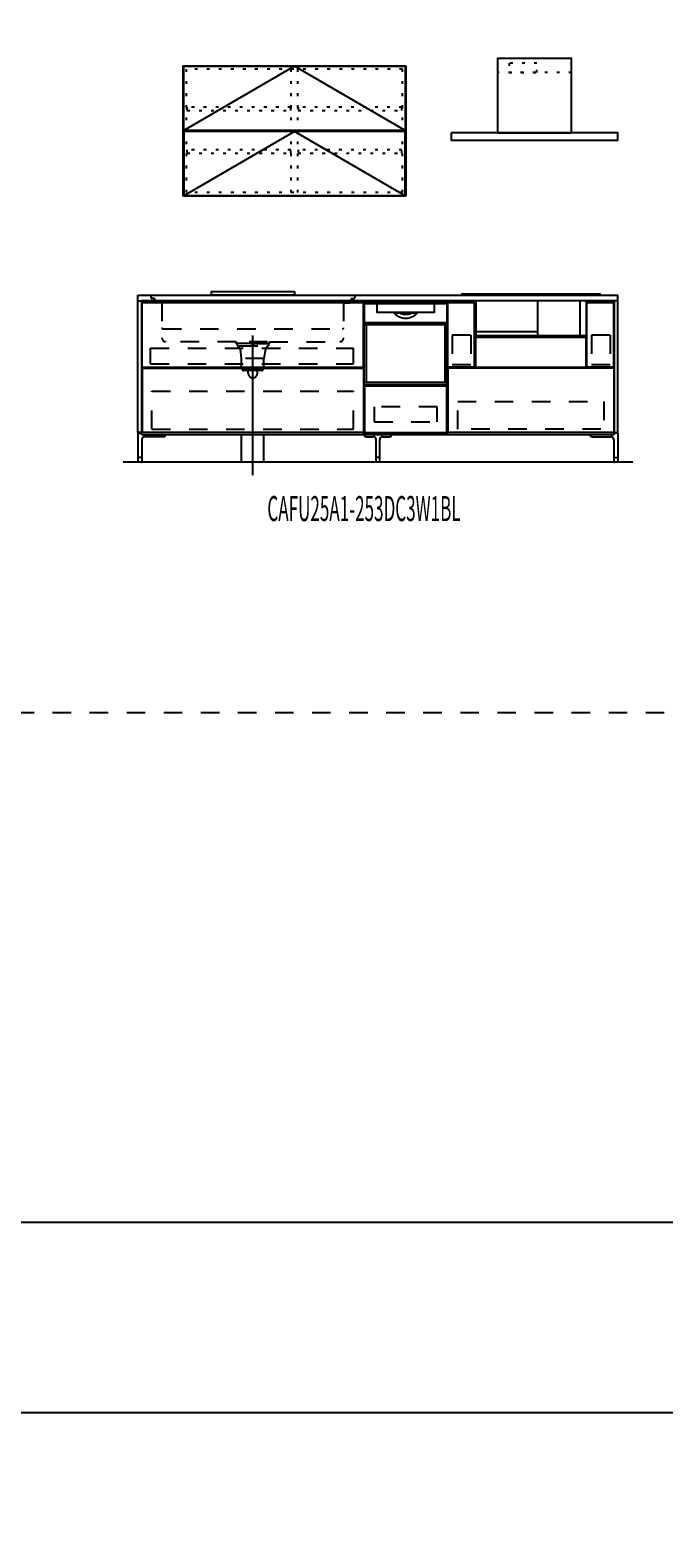
# Model space of a CAD drawing. Extents: x 0 to 28725, y 0 to 20400.
# Drawn here: x 6479 to 9898, y 0 to 8130 of the extents above; entities that cross this region are included whole.
import ezdxf
from ezdxf.enums import TextEntityAlignment as Align

# ---------------------------------------------------------------- set-up
doc = ezdxf.new("R2010")
doc.units = 0
for name, pattern in [('CHUUSEN', [0]), ('GOKUBOSOSEN', [0]), ('HASEN', [200, 100, -100]), ('ITTENSASEN', [1250, 1000, -100, 50, -100]), ('SAISEN', [0]), ('SUNPOUSEN', [0]), ('TENSEN', [65, 15, -50])]:
    doc.linetypes.add(name, pattern=pattern)
doc.layers.add('1', color=7, linetype='GOKUBOSOSEN')
doc.layers.add('WAKU', color=7, linetype='GOKUBOSOSEN')
doc.styles.add('PBLD_SUNPO', font='txt', dxfattribs={"bigfont": 'BIGFONT'})
doc.styles.add('標準4', font='txt', dxfattribs={"bigfont": 'BIGFONT'})
doc.dimstyles.get("Standard").update_dxf_attribs({"dimtxt": 2.5, "dimasz": 2.5, "dimexe": 1.25, "dimexo": 0.625, "dimtad": 1, "dimcen": 2.5, "dimazin": 3, "dimtfac": 1, "dimtmove": 0, "dimatfit": 3})

# ---------------------------------------------------------------- blocks, each defined once
blk = doc.blocks.new('*D0')
at = {"layer": '1', "color": 7, "linetype": 'SUNPOUSEN'}
blk.add_line((20950, 13100.000001), (20950, 14000.000001), dxfattribs=at)
at = {"layer": '1', "color": 7, "linetype": 'SUNPOUSEN', "const_width": 20}
for points in [[(20960, 14000.000001, 1), (20940, 14000.000001, 1)], [(20960, 13100.000001, 1), (20940, 13100.000001, 1)]]:
    blk.add_lwpolyline(points, format="xyb", close=True, dxfattribs=at)
at = {"layer": '1', "color": 7, "style": '標準4', "width": 0.5}
blk.add_text('900', height=180, rotation=90, dxfattribs=at).set_placement((20950, 13550.000001), align=Align.BOTTOM_CENTER)
blk = doc.blocks.new('*D1')
at = {"layer": '1', "color": 7, "linetype": 'SUNPOUSEN'}
blk.add_line((20650, 13100.000001), (20650, 13250.000001), dxfattribs=at)
at = {"layer": '1', "color": 7, "linetype": 'SUNPOUSEN', "const_width": 20}
for points in [[(20660, 13250.000001, 1), (20640, 13250.000001, 1)], [(20660, 13100.000001, 1), (20640, 13100.000001, 1)]]:
    blk.add_lwpolyline(points, format="xyb", close=True, dxfattribs=at)
at = {"layer": '1', "color": 7, "style": '標準4', "width": 0.5}
blk.add_text('150', height=180, rotation=90, dxfattribs=at).set_placement((20650, 12903.500001), align=Align.BOTTOM_CENTER)
blk = doc.blocks.new('*D3')
at = {"layer": '1', "color": 7, "linetype": 'SUNPOUSEN'}
blk.add_line((7080, 16450), (9670, 16450), dxfattribs=at)
at = {"layer": '1', "color": 7, "linetype": 'SUNPOUSEN', "const_width": 20}
for points in [[(7090, 16450, 1), (7070, 16450, 1)], [(9680, 16450, 1), (9660, 16450, 1)]]:
    blk.add_lwpolyline(points, format="xyb", close=True, dxfattribs=at)
at = {"layer": '1', "color": 7, "style": '標準4', "width": 0.5}
blk.add_text('2,590', height=180, dxfattribs=at).set_placement((8375, 16450), align=Align.BOTTOM_CENTER)
blk = doc.blocks.new('*D4')
at = {"layer": '1', "color": 7, "linetype": 'SUNPOUSEN'}
blk.add_line((10280, 16450.000001), (13020, 16450.000001), dxfattribs=at)
at = {"layer": '1', "color": 7, "linetype": 'SUNPOUSEN', "const_width": 20}
for points in [[(10290, 16450.000001, 1), (10270, 16450.000001, 1)], [(13030, 16450.000001, 1), (13010, 16450.000001, 1)]]:
    blk.add_lwpolyline(points, format="xyb", close=True, dxfattribs=at)
at = {"layer": '1', "color": 7, "style": '標準4', "width": 0.5}
blk.add_text('2,740', height=180, dxfattribs=at).set_placement((11650, 16450.000001), align=Align.BOTTOM_CENTER)
blk = doc.blocks.new('*D5')
at = {"layer": '1', "color": 7, "linetype": 'SUNPOUSEN'}
blk.add_line((13630, 16450.000002), (16520, 16450.000002), dxfattribs=at)
at = {"layer": '1', "color": 7, "linetype": 'SUNPOUSEN', "const_width": 20}
for points in [[(13640, 16450.000002, 1), (13620, 16450.000002, 1)], [(16530, 16450.000002, 1), (16510, 16450.000002, 1)]]:
    blk.add_lwpolyline(points, format="xyb", close=True, dxfattribs=at)
at = {"layer": '1', "color": 7, "style": '標準4', "width": 0.5}
blk.add_text('2,890', height=180, dxfattribs=at).set_placement((15075, 16450.000002), align=Align.BOTTOM_CENTER)
blk = doc.blocks.new('*D6')
at = {"layer": '1', "color": 7, "linetype": 'SUNPOUSEN'}
blk.add_line((17130, 16450.000002), (20170, 16450.000002), dxfattribs=at)
at = {"layer": '1', "color": 7, "linetype": 'SUNPOUSEN', "const_width": 20}
for points in [[(17140, 16450.000002, 1), (17120, 16450.000002, 1)], [(20180, 16450.000002, 1), (20160, 16450.000002, 1)]]:
    blk.add_lwpolyline(points, format="xyb", close=True, dxfattribs=at)
at = {"layer": '1', "color": 7, "style": '標準4', "width": 0.5}
blk.add_text('3,040', height=180, dxfattribs=at).set_placement((18650, 16450.000002), align=Align.BOTTOM_CENTER)
blk = doc.blocks.new('*D8')
at = {"layer": '1', "color": 7, "linetype": 'SUNPOUSEN'}
blk.add_line((7060, 9150), (9650, 9150), dxfattribs=at)
at = {"layer": '1', "color": 7, "linetype": 'SUNPOUSEN', "const_width": 20}
for points in [[(7070, 9150, 1), (7050, 9150, 1)], [(9660, 9150, 1), (9640, 9150, 1)]]:
    blk.add_lwpolyline(points, format="xyb", close=True, dxfattribs=at)
at = {"layer": '1', "color": 7, "style": '標準4', "width": 0.5}
blk.add_text('2,590', height=180, dxfattribs=at).set_placement((8355, 9150), align=Align.BOTTOM_CENTER)
blk = doc.blocks.new('*D9')
at = {"layer": '1', "color": 7, "linetype": 'SUNPOUSEN'}
blk.add_line((10260, 9150.000001), (13000, 9150.000001), dxfattribs=at)
at = {"layer": '1', "color": 7, "linetype": 'SUNPOUSEN', "const_width": 20}
for points in [[(10270, 9150.000001, 1), (10250, 9150.000001, 1)], [(13010, 9150.000001, 1), (12990, 9150.000001, 1)]]:
    blk.add_lwpolyline(points, format="xyb", close=True, dxfattribs=at)
at = {"layer": '1', "color": 7, "style": '標準4', "width": 0.5}
blk.add_text('2,740', height=180, dxfattribs=at).set_placement((11630, 9150.000001), align=Align.BOTTOM_CENTER)
blk = doc.blocks.new('*D10')
at = {"layer": '1', "color": 7, "linetype": 'SUNPOUSEN'}
blk.add_line((13610, 9150.000002), (16500, 9150.000002), dxfattribs=at)
at = {"layer": '1', "color": 7, "linetype": 'SUNPOUSEN', "const_width": 20}
for points in [[(13620, 9150.000002, 1), (13600, 9150.000002, 1)], [(16510, 9150.000002, 1), (16490, 9150.000002, 1)]]:
    blk.add_lwpolyline(points, format="xyb", close=True, dxfattribs=at)
at = {"layer": '1', "color": 7, "style": '標準4', "width": 0.5}
blk.add_text('2,890', height=180, dxfattribs=at).set_placement((15055, 9150.000002), align=Align.BOTTOM_CENTER)
blk = doc.blocks.new('*D11')
at = {"layer": '1', "color": 7, "linetype": 'SUNPOUSEN'}
blk.add_line((17110, 9150.000002), (20150, 9150.000002), dxfattribs=at)
at = {"layer": '1', "color": 7, "linetype": 'SUNPOUSEN', "const_width": 20}
for points in [[(17120, 9150.000002, 1), (17100, 9150.000002, 1)], [(20160, 9150.000002, 1), (20140, 9150.000002, 1)]]:
    blk.add_lwpolyline(points, format="xyb", close=True, dxfattribs=at)
at = {"layer": '1', "color": 7, "style": '標準4', "width": 0.5}
blk.add_text('3,040', height=180, dxfattribs=at).set_placement((18630, 9150.000002), align=Align.BOTTOM_CENTER)
blk = doc.blocks.new('*D12')
at = {"layer": '1', "color": 7, "linetype": 'SUNPOUSEN'}
blk.add_line((25200.000018, 12650.000002), (24450.000018, 12650.000002), dxfattribs=at)
at = {"layer": '1', "color": 7, "linetype": 'SUNPOUSEN', "const_width": 20}
for points in [[(24460.000018, 12650.000002, 1), (24440.000018, 12650.000002, 1)], [(25210.000018, 12650.000002, 1), (25190.000018, 12650.000002, 1)]]:
    blk.add_lwpolyline(points, format="xyb", close=True, dxfattribs=at)
at = {"layer": '1', "color": 7, "style": '標準4', "width": 0.5}
blk.add_text('750', height=180, dxfattribs=at).set_placement((24825.000018, 12650.000002), align=Align.BOTTOM_CENTER)
blk = doc.blocks.new('*D13')
at = {"layer": '1', "color": 7, "linetype": 'SUNPOUSEN'}
blk.add_line((25800.000018, 12650.000002), (26550.000018, 12650.000002), dxfattribs=at)
at = {"layer": '1', "color": 7, "linetype": 'SUNPOUSEN', "const_width": 20}
for points in [[(25810.000018, 12650.000002, 1), (25790.000018, 12650.000002, 1)], [(26560.000018, 12650.000002, 1), (26540.000018, 12650.000002, 1)]]:
    blk.add_lwpolyline(points, format="xyb", close=True, dxfattribs=at)
at = {"layer": '1', "color": 7, "style": '標準4', "width": 0.5}
blk.add_text('750', height=180, dxfattribs=at).set_placement((26175.000018, 12650.000002), align=Align.BOTTOM_CENTER)
blk = doc.blocks.new('*D14')
at = {"layer": '1', "color": 7, "linetype": 'SUNPOUSEN'}
blk.add_line((27150.000018, 12650.000002), (27900.000009, 12650.000002), dxfattribs=at)
at = {"layer": '1', "color": 7, "linetype": 'SUNPOUSEN', "const_width": 20}
for points in [[(27160.000018, 12650.000002, 1), (27140.000018, 12650.000002, 1)], [(27910.000009, 12650.000002, 1), (27890.000009, 12650.000002, 1)]]:
    blk.add_lwpolyline(points, format="xyb", close=True, dxfattribs=at)
at = {"layer": '1', "color": 7, "style": '標準4', "width": 0.5}
blk.add_text('750', height=180, dxfattribs=at).set_placement((27525.000014, 12650.000002), align=Align.BOTTOM_CENTER)
blk = doc.blocks.new('*D15')
at = {"layer": '1', "color": 7, "linetype": 'SUNPOUSEN'}
blk.add_line((26550.000018, 15800.000002), (26175.000018, 15800.000002), dxfattribs=at)
at = {"layer": '1', "color": 7, "linetype": 'SUNPOUSEN', "const_width": 20}
for points in [[(26185.000018, 15800.000002, 1), (26165.000018, 15800.000002, 1)], [(26560.000018, 15800.000002, 1), (26540.000018, 15800.000002, 1)]]:
    blk.add_lwpolyline(points, format="xyb", close=True, dxfattribs=at)
at = {"layer": '1', "color": 7, "style": '標準4', "width": 0.5}
blk.add_text('375', height=180, dxfattribs=at).set_placement((26362.500018, 15800.000002), align=Align.BOTTOM_CENTER)
blk = doc.blocks.new('*D16')
at = {"layer": '1', "color": 7, "linetype": 'SUNPOUSEN'}
blk.add_line((25200.000018, 15800.000002), (24825.000018, 15800.000002), dxfattribs=at)
at = {"layer": '1', "color": 7, "linetype": 'SUNPOUSEN', "const_width": 20}
for points in [[(24835.000018, 15800.000002, 1), (24815.000018, 15800.000002, 1)], [(25210.000018, 15800.000002, 1), (25190.000018, 15800.000002, 1)]]:
    blk.add_lwpolyline(points, format="xyb", close=True, dxfattribs=at)
at = {"layer": '1', "color": 7, "style": '標準4', "width": 0.5}
blk.add_text('375', height=180, dxfattribs=at).set_placement((25012.500018, 15800.000002), align=Align.BOTTOM_CENTER)
blk = doc.blocks.new('*D17')
at = {"layer": '1', "color": 7, "linetype": 'SUNPOUSEN'}
blk.add_line((27900.000018, 15800.000002), (27165.000018, 15800.000002), dxfattribs=at)
at = {"layer": '1', "color": 7, "linetype": 'SUNPOUSEN', "const_width": 20}
for points in [[(27175.000018, 15800.000002, 1), (27155.000018, 15800.000002, 1)], [(27910.000018, 15800.000002, 1), (27890.000018, 15800.000002, 1)]]:
    blk.add_lwpolyline(points, format="xyb", close=True, dxfattribs=at)
at = {"layer": '1', "color": 7, "style": '標準4', "width": 0.5}
blk.add_text('735', height=180, rotation=360, dxfattribs=at).set_placement((27532.500018, 15800.000002), align=Align.BOTTOM_CENTER)
blk = doc.blocks.new('*D18')
at = {"layer": '1', "color": 7, "linetype": 'SUNPOUSEN'}
blk.add_line((25200.000021, 5350.000002), (24450.000021, 5350.000002), dxfattribs=at)
at = {"layer": '1', "color": 7, "linetype": 'SUNPOUSEN', "const_width": 20}
for points in [[(24460.000021, 5350.000002, 1), (24440.000021, 5350.000002, 1)], [(25210.000021, 5350.000002, 1), (25190.000021, 5350.000002, 1)]]:
    blk.add_lwpolyline(points, format="xyb", close=True, dxfattribs=at)
at = {"layer": '1', "color": 7, "style": '標準4', "width": 0.5}
blk.add_text('750', height=180, dxfattribs=at).set_placement((24825.000021, 5350.000002), align=Align.BOTTOM_CENTER)
blk = doc.blocks.new('*D19')
at = {"layer": '1', "color": 7, "linetype": 'SUNPOUSEN'}
blk.add_line((25800.000021, 5350.000002), (26550.000021, 5350.000002), dxfattribs=at)
at = {"layer": '1', "color": 7, "linetype": 'SUNPOUSEN', "const_width": 20}
for points in [[(25810.000021, 5350.000002, 1), (25790.000021, 5350.000002, 1)], [(26560.000021, 5350.000002, 1), (26540.000021, 5350.000002, 1)]]:
    blk.add_lwpolyline(points, format="xyb", close=True, dxfattribs=at)
at = {"layer": '1', "color": 7, "style": '標準4', "width": 0.5}
blk.add_text('750', height=180, dxfattribs=at).set_placement((26175.000021, 5350.000002), align=Align.BOTTOM_CENTER)
blk = doc.blocks.new('*D20')
at = {"layer": '1', "color": 7, "linetype": 'SUNPOUSEN'}
blk.add_line((27150.000021, 5350.000002), (27900.000012, 5350.000002), dxfattribs=at)
at = {"layer": '1', "color": 7, "linetype": 'SUNPOUSEN', "const_width": 20}
for points in [[(27160.000021, 5350.000002, 1), (27140.000021, 5350.000002, 1)], [(27910.000012, 5350.000002, 1), (27890.000012, 5350.000002, 1)]]:
    blk.add_lwpolyline(points, format="xyb", close=True, dxfattribs=at)
at = {"layer": '1', "color": 7, "style": '標準4', "width": 0.5}
blk.add_text('750', height=180, dxfattribs=at).set_placement((27525.000017, 5350.000002), align=Align.BOTTOM_CENTER)
blk = doc.blocks.new('*D21')
at = {"layer": '1', "color": 7, "linetype": 'SUNPOUSEN'}
blk.add_line((26550.000021, 8500.000002), (26175.000021, 8500.000002), dxfattribs=at)
at = {"layer": '1', "color": 7, "linetype": 'SUNPOUSEN', "const_width": 20}
for points in [[(26185.000021, 8500.000002, 1), (26165.000021, 8500.000002, 1)], [(26560.000021, 8500.000002, 1), (26540.000021, 8500.000002, 1)]]:
    blk.add_lwpolyline(points, format="xyb", close=True, dxfattribs=at)
at = {"layer": '1', "color": 7, "style": '標準4', "width": 0.5}
blk.add_text('375', height=180, dxfattribs=at).set_placement((26362.500021, 8500.000002), align=Align.BOTTOM_CENTER)
blk = doc.blocks.new('*D22')
at = {"layer": '1', "color": 7, "linetype": 'SUNPOUSEN'}
blk.add_line((25200.000021, 8500.000002), (24825.000021, 8500.000002), dxfattribs=at)
at = {"layer": '1', "color": 7, "linetype": 'SUNPOUSEN', "const_width": 20}
for points in [[(24835.000021, 8500.000002, 1), (24815.000021, 8500.000002, 1)], [(25210.000021, 8500.000002, 1), (25190.000021, 8500.000002, 1)]]:
    blk.add_lwpolyline(points, format="xyb", close=True, dxfattribs=at)
at = {"layer": '1', "color": 7, "style": '標準4', "width": 0.5}
blk.add_text('375', height=180, dxfattribs=at).set_placement((25012.500021, 8500.000002), align=Align.BOTTOM_CENTER)
blk = doc.blocks.new('*D23')
at = {"layer": '1', "color": 7, "linetype": 'SUNPOUSEN'}
blk.add_line((27900.000021, 8500.000002), (27165.000021, 8500.000002), dxfattribs=at)
at = {"layer": '1', "color": 7, "linetype": 'SUNPOUSEN', "const_width": 20}
for points in [[(27175.000021, 8500.000002, 1), (27155.000021, 8500.000002, 1)], [(27910.000021, 8500.000002, 1), (27890.000021, 8500.000002, 1)]]:
    blk.add_lwpolyline(points, format="xyb", close=True, dxfattribs=at)
at = {"layer": '1', "color": 7, "style": '標準4', "width": 0.5}
blk.add_text('735', height=180, rotation=360, dxfattribs=at).set_placement((27532.500021, 8500.000002), align=Align.BOTTOM_CENTER)
blk = doc.blocks.new('*D24')
at = {"layer": '1', "color": 7, "linetype": 'SUNPOUSEN'}
blk.add_line((20650, 13100.000001), (20650, 13250.000001), dxfattribs=at)
at = {"layer": '1', "color": 7, "linetype": 'SUNPOUSEN', "const_width": 20}
for points in [[(20660, 13250.000001, 1), (20640, 13250.000001, 1)], [(20660, 13100.000001, 1), (20640, 13100.000001, 1)]]:
    blk.add_lwpolyline(points, format="xyb", close=True, dxfattribs=at)
at = {"layer": '1', "color": 7, "style": '標準4', "width": 0.5}
blk.add_text('150', height=180, rotation=90, dxfattribs=at).set_placement((20650, 12903.500001), align=Align.BOTTOM_CENTER)
blk = doc.blocks.new('*D25')
at = {"layer": '1', "color": 7, "linetype": 'SUNPOUSEN'}
blk.add_line((20930, 5800.000001), (20930, 6700.000001), dxfattribs=at)
at = {"layer": '1', "color": 7, "linetype": 'SUNPOUSEN', "const_width": 20}
for points in [[(20940, 6700.000001, 1), (20920, 6700.000001, 1)], [(20940, 5800.000001, 1), (20920, 5800.000001, 1)]]:
    blk.add_lwpolyline(points, format="xyb", close=True, dxfattribs=at)
at = {"layer": '1', "color": 7, "style": '標準4', "width": 0.5}
blk.add_text('900', height=180, rotation=90, dxfattribs=at).set_placement((20930, 6250.000001), align=Align.BOTTOM_CENTER)
blk = doc.blocks.new('*D26')
at = {"layer": '1', "color": 7, "linetype": 'SUNPOUSEN'}
blk.add_line((20630, 5800.000001), (20630, 5950.000001), dxfattribs=at)
at = {"layer": '1', "color": 7, "linetype": 'SUNPOUSEN', "const_width": 20}
for points in [[(20640, 5950.000001, 1), (20620, 5950.000001, 1)], [(20640, 5800.000001, 1), (20620, 5800.000001, 1)]]:
    blk.add_lwpolyline(points, format="xyb", close=True, dxfattribs=at)
at = {"layer": '1', "color": 7, "style": '標準4', "width": 0.5}
blk.add_text('150', height=180, rotation=90, dxfattribs=at).set_placement((20630, 5603.500001), align=Align.BOTTOM_CENTER)
blk = doc.blocks.new('*D27')
at = {"layer": '1', "color": 7, "linetype": 'SUNPOUSEN'}
blk.add_line((20630, 5800.000001), (20630, 5950.000001), dxfattribs=at)
at = {"layer": '1', "color": 7, "linetype": 'SUNPOUSEN', "const_width": 20}
for points in [[(20640, 5950.000001, 1), (20620, 5950.000001, 1)], [(20640, 5800.000001, 1), (20620, 5800.000001, 1)]]:
    blk.add_lwpolyline(points, format="xyb", close=True, dxfattribs=at)
at = {"layer": '1', "color": 7, "style": '標準4', "width": 0.5}
blk.add_text('150', height=180, rotation=90, dxfattribs=at).set_placement((20630, 5603.500001), align=Align.BOTTOM_CENTER)
blk = doc.blocks.new('*D28')
at = {"layer": '1', "color": 7, "linetype": 'SUNPOUSEN'}
blk.add_line((20950, 14836.499999), (20950, 15276.499999), dxfattribs=at)
at = {"layer": '1', "color": 7, "linetype": 'SUNPOUSEN', "const_width": 20}
for points in [[(20960, 15276.499999, 1), (20940, 15276.499999, 1)], [(20960, 14836.499999, 1), (20940, 14836.499999, 1)]]:
    blk.add_lwpolyline(points, format="xyb", close=True, dxfattribs=at)
at = {"layer": '1', "color": 7, "style": '標準4', "width": 0.5}
blk.add_text('440', height=180, rotation=90, dxfattribs=at).set_placement((20950, 15056.499999), align=Align.BOTTOM_CENTER)
blk = doc.blocks.new('*D29')
at = {"layer": '1', "color": 7, "linetype": 'SUNPOUSEN'}
blk.add_line((21249.999999, 13099.999999), (21249.999999, 15276.499999), dxfattribs=at)
at = {"layer": '1', "color": 7, "linetype": 'SUNPOUSEN', "const_width": 20}
for points in [[(21259.999999, 15276.499999, 1), (21239.999999, 15276.499999, 1)], [(21259.999999, 13099.999999, 1), (21239.999999, 13099.999999, 1)]]:
    blk.add_lwpolyline(points, format="xyb", close=True, dxfattribs=at)
at = {"layer": '1', "color": 7, "style": '標準4', "width": 0.5}
blk.add_text('2,176.5', height=180, rotation=90, dxfattribs=at).set_placement((21249.999999, 14188.249999), align=Align.BOTTOM_CENTER)
blk = doc.blocks.new('*D30')
at = {"layer": '1', "color": 7, "linetype": 'SUNPOUSEN'}
blk.add_line((20930, 7536.499999), (20930, 7976.499999), dxfattribs=at)
at = {"layer": '1', "color": 7, "linetype": 'SUNPOUSEN', "const_width": 20}
for points in [[(20940, 7976.499999, 1), (20920, 7976.499999, 1)], [(20940, 7536.499999, 1), (20920, 7536.499999, 1)]]:
    blk.add_lwpolyline(points, format="xyb", close=True, dxfattribs=at)
at = {"layer": '1', "color": 7, "style": '標準4', "width": 0.5}
blk.add_text('440', height=180, rotation=90, dxfattribs=at).set_placement((20930, 7756.499999), align=Align.BOTTOM_CENTER)
blk = doc.blocks.new('*D31')
at = {"layer": '1', "color": 7, "linetype": 'SUNPOUSEN'}
blk.add_line((21229.999999, 5799.999999), (21229.999999, 7976.499999), dxfattribs=at)
at = {"layer": '1', "color": 7, "linetype": 'SUNPOUSEN', "const_width": 20}
for points in [[(21239.999999, 7976.499999, 1), (21219.999999, 7976.499999, 1)], [(21239.999999, 5799.999999, 1), (21219.999999, 5799.999999, 1)]]:
    blk.add_lwpolyline(points, format="xyb", close=True, dxfattribs=at)
at = {"layer": '1', "color": 7, "style": '標準4', "width": 0.5}
blk.add_text('2,176.5', height=180, rotation=90, dxfattribs=at).set_placement((21229.999999, 6888.249999), align=Align.BOTTOM_CENTER)
blk = doc.blocks.new('BLOCK61')
at = {"layer": 'WAKU', "color": 7, "linetype": 'SAISEN'}
for p, q in [((28425, 1700), (1275, 1700)), ((1275, 675), (28425, 675))]:
    blk.add_line(p, q, dxfattribs=at)

msp = doc.modelspace()

# ---------------------------------------------------------------- linework, layer by layer
at = {"layer": '1', "color": 7, "linetype": 'TENSEN'}
for p, q in [((7323, 7254.500001), (7323, 7918.500001)), ((8487, 7918.500001), (7323, 7918.500001)), ((7887, 7254.500001), (7887, 7918.500001)), ((7923, 7254.500001), (7923, 7918.500001)), ((8487, 7254.500001), (8487, 7918.500001)), ((9400, 7901.499999), (9000, 7901.499999)), ((8487, 7254.500001), (7323, 7254.500001)), ((7080, 6670.000001), (7080, 5949.999999)), ((8280.000014, 5949.999999), (8280.000014, 6670.000001)), ((8280.000028, 5949.999999), (8280.000028, 6670.000001)), ((8730, 6670.000001), (8730, 5949.999999)), ((8730.000014, 6670.000001), (8730.000014, 5949.999999)), ((9630.000005, 5949.999999), (9630.000005, 6670.000001))]:
    msp.add_line(p, q, dxfattribs=at)
at = {"layer": '1', "color": 7, "linetype": 'SAISEN'}
for p, q in [((7060, 6669.999999), (7060, 6699.999999)), ((7060, 6699.999999), (9650, 6699.999999)), ((9630, 6669.999999), (7080, 6669.999999)), ((7455, 6719.999999), (7905, 6719.999999)), ((7455, 6719.999999), (7455, 6701.999999)), ((7455, 6701.999999), (7905, 6701.999999)), ((7905, 6719.999999), (7905, 6701.999999)), ((8280.000014, 6669.999999), (8280.000014, 5949.999999)), ((8280.000014, 6669.999999), (8280.000014, 5949.999999)), ((8730.000014, 6669.999999), (8280.000014, 6669.999999)), ((8730.000014, 5949.999999), (8730.000014, 6669.999999)), ((8730.000014, 5949.999999), (8730.000014, 6669.999999)), ((8805.999716, 6699.999999), (8805.999716, 6703.379999)), ((8810.999716, 6708.379999), (9550.999716, 6708.379999)), ((8882.437491, 6669.999999), (8882.437491, 6482.86569)), ((8882.437491, 6669.999999), (8882.437491, 6482.865689)), ((9218.297548, 6482.865691), (9218.297548, 6670.000001)), ((9443.578898, 6670.000001), (9443.578898, 6482.865691)), ((9479.561941, 6482.86569), (9479.561941, 6669.999999)), ((9479.561941, 6482.865689), (9479.561941, 6669.999999)), ((9555.999716, 6699.999999), (9555.999716, 6703.379999)), ((9650, 6669.999999), (9650, 6699.999999)), ((8730, 6387.999999), (8730, 6514.999999)), ((8880.999716, 6581.999999), (8880.999716, 6581.999999)), ((8880.999716, 6581.999999), (8880.999716, 6581.999999)), ((9217.929982, 6503.152121), (8880.853, 6503.152121)), ((9478.562225, 6475.000001), (8881.437775, 6475.000001)), ((8882.437491, 6482.86569), (9479.561941, 6482.86569)), ((8882.437491, 6482.865689), (9479.561941, 6482.865689)), ((8280.000014, 6361.999999), (8280.000014, 6341.999999)), ((7082.500003, 6313.000013), (8277.500012, 6313.000006)), ((7082.500003, 6308.000013), (8277.500012, 6308.000006)), ((9628.000002, 6313.000007), (9483.00001, 6313.000007)), ((8730.000014, 6023.999999), (8730.000014, 5988.999999)), ((7060, 5955.999999), (7080, 5955.999999)), ((7080, 5949.999999), (9630, 5949.999999)), ((7620.000001, 5799.999999), (7620.000001, 5949.999999)), ((7740, 5799.999999), (7740, 5949.999999)), ((8280.000014, 6006.999999), (8280.000014, 5999.999999)), ((8280.000014, 5949.999999), (8730.000014, 5949.999999)), ((8280.000014, 5949.999999), (8730.000014, 5949.999999)), ((8730.000014, 5990.999999), (8730.000014, 5949.999999)), ((9650, 5955.999999), (9630, 5955.999999)), ((9730, 5799.999999), (6980, 5799.999999))]:
    msp.add_line(p, q, dxfattribs=at)
at = {"layer": '1', "color": 7, "linetype": 'CHUUSEN'}
for p, q in [((7080, 6670.000001), (7080, 5949.999999)), ((8280.000014, 5949.999999), (8280.000014, 6670.000001)), ((8280.000028, 5949.999999), (8280.000028, 6670.000001)), ((8730, 6670.000001), (8730, 5949.999999)), ((8730.000014, 6670.000001), (8730.000014, 5949.999999)), ((9630.000005, 5949.999999), (9630.000005, 6670.000001)), ((7082.500002, 6313.000013), (7082.500002, 6660.000013)), ((8277.500012, 6660.000013), (7082.500002, 6660.000013)), ((8277.500012, 6313.000006), (8277.500012, 6660.000013)), ((8732.000003, 6313.000007), (8732.000003, 6660.000013)), ((8876.999995, 6660.000013), (8732.000003, 6660.000013)), ((8876.999995, 6313.000007), (8876.999995, 6660.000013)), ((9483.00001, 6313.000007), (9483.00001, 6660.000013)), ((9628.000002, 6660.000013), (9483.00001, 6660.000013)), ((9628.000002, 6313.000007), (9628.000002, 6660.000013)), ((8881.999995, 6475.000001), (8881.999995, 6313.000001)), ((8881.999995, 6475.000001), (9478.00001, 6475.000001)), ((9476.49999, 6475.000001), (8883.500009, 6475.000001)), ((9478.00001, 6313.000001), (9478.00001, 6475.000001)), ((7082.500002, 6308.000013), (7082.500002, 5961.000006)), ((8277.500012, 6308.000006), (8277.500012, 5961.000006)), ((8876.999995, 6313.000007), (8732.000003, 6313.000007)), ((8732.000012, 6308.000001), (8732.000012, 5961.000006)), ((9627.999993, 6308.000001), (8732.000012, 6308.000001)), ((8881.999995, 6313.000001), (9478.00001, 6313.000001)), ((9627.999993, 6308.000001), (9627.999993, 5961.000006)), ((8277.500012, 5961.000006), (7082.500002, 5961.000006)), ((8730, 5949.999999), (9630.000005, 5949.999999)), ((9627.999993, 5961.000006), (8732.000012, 5961.000006))]:
    msp.add_line(p, q, dxfattribs=at)
at = {"layer": '1', "color": 5, "linetype": 'SAISEN'}
for p, q in [((7080, 6669.999999), (7080, 5949.999999)), ((9630, 6669.999999), (9630, 5949.999999))]:
    msp.add_line(p, q, dxfattribs=at)
at = {"layer": '1', "color": 7, "linetype": 'HASEN'}
for p, q in [((7130, 6699.999999), (7130, 6688.999999)), ((7150, 6682.999999), (7136, 6682.999999)), ((7150, 6682.999999), (7150, 6665.999999)), ((8210, 6682.999999), (8224, 6682.999999)), ((8210, 6682.999999), (8210, 6665.999999)), ((8230, 6699.999999), (8230, 6688.999999)), ((7190, 6659.999999), (7156, 6659.999999)), ((7190, 6659.999999), (7190, 6469.999999)), ((8170, 6659.999999), (8204, 6659.999999)), ((8170, 6659.999999), (8170, 6469.999999)), ((7196, 6518.999999), (8164, 6518.999999)), ((7590, 6449.999999), (7210, 6449.999999)), ((7590, 6449.999999), (7590, 6437.999999)), ((7590, 6441.999999), (7770, 6441.999999)), ((7770, 6437.999999), (7590, 6437.999999)), ((7596, 6437.999999), (7596, 6427.999999)), ((7600, 6427.999999), (7596, 6427.999999)), ((7760, 6449.999999), (7600, 6449.999999)), ((7602, 6419.999999), (7602, 6427.999999)), ((7606.5, 6427.999999), (7752.5, 6427.999999)), ((7758, 6427.999999), (7758, 6419.999999)), ((7760, 6427.999999), (7764, 6427.999999)), ((7764, 6437.999999), (7764, 6427.999999)), ((7770, 6449.999999), (8150, 6449.999999)), ((7770, 6437.999999), (7770, 6449.999999)), ((8756.000001, 6485.000007), (8756, 6324.500007)), ((8856.000001, 6485.000007), (8756.000001, 6485.000007)), ((8856.000001, 6485.000007), (8856, 6324.500007)), ((9607.500007, 6485.000007), (9507.500007, 6485.000007)), ((9507.500007, 6485.000007), (9507.500007, 6324.500007)), ((9607.500007, 6485.000007), (9607.500007, 6324.500007)), ((7129.000005, 6414.500001), (8224.000012, 6414.500003)), ((7129.000005, 6330.500001), (7129.000005, 6414.500001)), ((7612, 6409.999999), (7618, 6359.999999)), ((7740, 6359.999999), (7618, 6359.999999)), ((7620, 6304.999999), (7620, 6359.999999)), ((7738, 6359.999999), (7738, 6304.999999)), ((7748, 6409.999999), (7740, 6359.999999)), ((8224.000012, 6330.500001), (8224.000012, 6414.500003)), ((7129.000005, 6330.500001), (8224.000012, 6330.500001)), ((7728, 6294.999999), (7630, 6294.999999)), ((7655, 6279.999999), (7655, 6294.999999)), ((7705, 6279.999999), (7705, 6294.999999)), ((8856, 6324.500007), (8756, 6324.500007)), ((9607.500007, 6324.500007), (9507.500007, 6324.500007)), ((7135.999995, 5979.000002), (7135.999995, 6183.000004)), ((7135.999995, 6183.000004), (8224.000012, 6183.000003)), ((8224.000012, 5979.000001), (8224.000012, 6183.000003)), ((8785.500023, 6127.49999), (9574.500021, 6127.49999)), ((8785.500023, 5978.999988), (8785.500023, 6127.49999)), ((9574.500021, 6127.49999), (9574.500021, 5978.999988)), ((7135.999995, 5979.000002), (8224.000012, 5979.000001)), ((9558.000022, 5978.999988), (8785.500023, 5978.999988)), ((1800, 4450), (28200, 4450))]:
    msp.add_line(p, q, dxfattribs=at)
at = {"layer": '1', "color": 7, "linetype": 'GOKUBOSOSEN'}
for p, q in [((8281.224005, 6220.079999), (8281.224005, 6662.592017)), ((8281.224005, 6649.992016), (8281.224005, 6543.648012)), ((8727.768023, 6663.600017), (8282.232005, 6663.600017)), ((8348.804317, 6654.024016), (8285.256006, 6654.024016)), ((8348.488499, 6650.003427), (8348.473899, 6649.949808)), ((8348.473899, 6649.949808), (8348.475251, 6649.941926)), ((8348.475746, 6649.941592), (8348.50427, 6649.926628)), ((8348.52626, 6650.100864), (8348.488499, 6650.003427)), ((8348.50427, 6649.926628), (8348.531787, 6649.909873)), ((8348.583037, 6650.231462), (8348.52626, 6650.100864)), ((8348.531787, 6649.909873), (8348.558178, 6649.89139)), ((8348.557277, 6649.943484), (8348.554393, 6649.895768)), ((8348.554393, 6649.895768), (8348.556781, 6649.892603)), ((8348.556781, 6649.892603), (8348.558178, 6649.89139)), ((8348.594212, 6650.030633), (8348.557277, 6649.943484)), ((8348.558178, 6649.89139), (8348.573379, 6649.879546)), ((8348.573379, 6649.879546), (8348.687759, 6649.748043)), ((8348.652416, 6650.38048), (8348.583037, 6650.231462)), ((8348.661098, 6650.147544), (8348.594212, 6650.030633)), ((8348.652416, 6650.38048), (8348.658815, 6650.40372)), ((8348.658815, 6650.40372), (8348.659205, 6650.411865)), ((8348.661999, 6652.401317), (8348.659205, 6652.008016)), ((8348.659205, 6650.411865), (8348.659205, 6652.008016)), ((8348.750379, 6650.281052), (8348.661098, 6650.147544)), ((8348.67026, 6652.779507), (8348.661999, 6652.401317)), ((8348.683658, 6653.128047), (8348.67026, 6652.779507)), ((8348.701713, 6653.433543), (8348.683658, 6653.128047)), ((8348.687759, 6649.748043), (8348.749718, 6649.589304)), ((8348.723703, 6653.684259), (8348.701713, 6653.433543)), ((8348.748787, 6653.870557), (8348.723703, 6653.684259)), ((8348.776004, 6653.985279), (8348.748787, 6653.870557)), ((8348.749718, 6649.589304), (8348.760007, 6649.488018)), ((8348.750379, 6650.281052), (8348.758114, 6650.298303)), ((8348.758114, 6650.298303), (8348.760007, 6650.315111)), ((8348.782583, 6652.67453), (8348.760007, 6652.008016)), ((8348.760007, 6650.315111), (8348.760007, 6652.008016)), ((8348.760007, 6649.488018), (8348.760008, 6609.168015)), ((8348.760008, 6653.520016), (8348.760008, 6653.822416)), ((8348.804317, 6654.024016), (8348.776004, 6653.985279)), ((8348.847711, 6653.265889), (8348.782583, 6652.67453)), ((8349.161419, 6654.024016), (8348.804317, 6654.024016)), ((8348.948137, 6653.71596), (8348.847711, 6653.265889)), ((8349.072686, 6653.97416), (8348.948137, 6653.71596)), ((8349.156079, 6654.02384), (8349.072686, 6653.97416)), ((8349.161426, 6654.024016), (8349.156079, 6654.02384)), ((8660.83861, 6654.024016), (8349.161419, 6654.024016)), ((8349.264008, 6608.664015), (8660.736021, 6608.664015)), ((8455.828742, 6608.664014), (8455.829042, 6608.676558)), ((8455.829042, 6608.676558), (8455.863679, 6608.772901)), ((8455.863679, 6608.772901), (8455.936798, 6608.947575)), ((8455.936798, 6608.947575), (8456.044063, 6609.190694)), ((8456.044063, 6609.190694), (8456.182348, 6609.494235)), ((8456.182348, 6609.494235), (8456.264975, 6609.672015)), ((8475.595131, 6603.624014), (8457.250168, 6603.624014)), ((8473.317906, 6603.284521), (8473.312506, 6603.120014)), ((8473.333422, 6603.430461), (8473.317906, 6603.284521)), ((8473.357451, 6603.542881), (8473.333422, 6603.430461)), ((8473.387732, 6603.609637), (8473.357451, 6603.542881)), ((8473.409733, 6603.623963), (8473.387732, 6603.609637)), ((8473.411141, 6603.624014), (8473.409733, 6603.623963)), ((8475.597069, 6603.62396), (8475.595131, 6603.624014)), ((8534.404897, 6603.624014), (8475.595131, 6603.624014)), ((8475.64553, 6603.586435), (8475.597069, 6603.62396)), ((8475.702073, 6603.441702), (8475.64553, 6603.586435)), ((8475.746845, 6603.202506), (8475.702073, 6603.441702)), ((8475.746845, 6603.202506), (8475.784467, 6603.098877)), ((8475.784467, 6603.098877), (8475.885612, 6602.973183)), ((8475.885612, 6602.973183), (8476.148814, 6602.774465)), ((8476.148814, 6602.774465), (8476.440508, 6602.616015)), ((8533.559521, 6602.616015), (8534.005402, 6602.87974)), ((8534.005402, 6602.87974), (8534.138917, 6602.998224)), ((8534.138917, 6602.998224), (8534.235578, 6603.139107)), ((8534.235578, 6603.139107), (8534.253184, 6603.202506)), ((8534.253184, 6603.202506), (8534.2979, 6603.441492)), ((8534.2979, 6603.441492), (8534.354369, 6603.586238)), ((8534.354369, 6603.586238), (8534.40296, 6603.62396)), ((8534.40296, 6603.62396), (8534.404897, 6603.624014)), ((8552.74986, 6603.624014), (8534.404897, 6603.624014)), ((8536.588887, 6603.624014), (8536.590296, 6603.623963)), ((8536.590296, 6603.623963), (8536.612297, 6603.609637)), ((8536.612297, 6603.609637), (8536.642578, 6603.542881)), ((8536.642578, 6603.542881), (8536.666607, 6603.430461)), ((8536.666607, 6603.430461), (8536.682123, 6603.284521)), ((8536.682123, 6603.284521), (8536.687522, 6603.120014)), ((8553.735054, 6609.672015), (8553.907597, 6609.297848)), ((8553.907597, 6609.297848), (8554.049126, 6608.980136)), ((8554.049126, 6608.980136), (8554.137405, 6608.770251)), ((8554.137405, 6608.770251), (8554.171538, 6608.67422)), ((8554.171538, 6608.67422), (8554.171287, 6608.664014)), ((8570.231759, 6611.075445), (8570.178173, 6610.982873)), ((8570.252862, 6611.184015), (8570.231759, 6611.075445)), ((8660.838602, 6654.024016), (8660.84395, 6654.02384)), ((8661.195712, 6654.024016), (8660.83861, 6654.024016)), ((8660.84395, 6654.02384), (8660.927343, 6653.97416)), ((8660.927343, 6653.97416), (8661.051892, 6653.71596)), ((8661.051892, 6653.71596), (8661.152318, 6653.265889)), ((8661.152318, 6653.265889), (8661.217446, 6652.67453)), ((8661.195712, 6654.024016), (8661.224025, 6653.985279)), ((8724.744023, 6654.024016), (8661.195712, 6654.024016)), ((8661.217446, 6652.67453), (8661.240022, 6652.008016)), ((8661.224025, 6653.985279), (8661.251242, 6653.870557)), ((8661.240021, 6653.520016), (8661.240021, 6653.822416)), ((8661.240021, 6609.168015), (8661.240022, 6649.488018)), ((8661.240022, 6650.315111), (8661.240022, 6652.008016)), ((8661.240022, 6650.315111), (8661.242515, 6650.296073)), ((8661.240022, 6649.488018), (8661.250311, 6649.589304)), ((8661.242515, 6650.296073), (8661.24965, 6650.281052)), ((8661.24965, 6650.281052), (8661.338931, 6650.147544)), ((8661.250311, 6649.589304), (8661.31227, 6649.748043)), ((8661.251242, 6653.870557), (8661.276326, 6653.684259)), ((8661.276326, 6653.684259), (8661.298316, 6653.433543)), ((8661.298316, 6653.433543), (8661.31637, 6653.128047)), ((8661.31227, 6649.748043), (8661.44185, 6649.89139)), ((8661.31637, 6653.128047), (8661.329768, 6652.779507)), ((8661.329768, 6652.779507), (8661.33803, 6652.401317)), ((8661.33803, 6652.401317), (8661.340823, 6652.008016)), ((8661.338931, 6650.147544), (8661.405817, 6650.030633)), ((8661.340823, 6650.411865), (8661.340823, 6652.008016)), ((8661.340823, 6650.411865), (8661.344549, 6650.38802)), ((8661.344549, 6650.38802), (8661.347613, 6650.38048)), ((8661.347613, 6650.38048), (8661.416992, 6650.231462)), ((8661.405817, 6650.030633), (8661.442752, 6649.943484)), ((8661.416992, 6650.231462), (8661.473769, 6650.100864)), ((8661.44185, 6649.89139), (8661.468241, 6649.909873)), ((8661.443247, 6649.892603), (8661.44185, 6649.89139)), ((8661.442752, 6649.943484), (8661.445636, 6649.895768)), ((8661.445636, 6649.895768), (8661.443247, 6649.892603)), ((8661.468241, 6649.909873), (8661.495759, 6649.926628)), ((8661.473769, 6650.100864), (8661.51153, 6650.003427)), ((8661.495759, 6649.926628), (8661.524282, 6649.941592)), ((8661.51153, 6650.003427), (8661.52613, 6649.949808)), ((8661.52613, 6649.949808), (8661.524778, 6649.941926)), ((8728.776023, 6220.079999), (8728.776023, 6662.592017)), ((8728.776023, 6543.648012), (8728.776023, 6649.992016)), ((8281.224005, 6543.144012), (8292.816006, 6543.144012)), ((8281.224005, 6219.575999), (8281.224005, 6543.144012)), ((8728.272023, 6543.144012), (8281.728005, 6543.144012)), ((8281.728005, 6543.144012), (8283.240006, 6543.144012)), ((8283.240006, 6543.144012), (8726.760023, 6543.144012)), ((8724.240023, 6551.208012), (8285.760006, 6551.208012)), ((8292.816006, 6230.664), (8292.816006, 6543.144012)), ((8434.440012, 6571.358961), (8434.440012, 6571.368013)), ((8728.776023, 6543.144012), (8717.184023, 6543.144012)), ((8717.184023, 6230.664), (8717.184023, 6543.144012)), ((8726.760023, 6543.144012), (8728.272023, 6543.144012)), ((8728.776023, 6219.575999), (8728.776023, 6543.144012)), ((8728.776023, 6230.664), (8281.224005, 6230.664)), ((8726.760023, 6218.063999), (8283.240006, 6218.063999))]:
    msp.add_line(p, q, dxfattribs=at)
at = {"layer": '1', "color": 7, "linetype": 'ITTENSASEN'}
msp.add_line((7680, 5729.999999), (7680, 6482.999999), dxfattribs=at)
at = {"layer": '1', "color": 14, "linetype": 'SAISEN'}
for p, q in [((7060, 5955.999999), (7060, 5799.999998)), ((7197.5, 5937.499998), (7097, 5937.499998)), ((7210, 5949.999999), (7210, 5949.999999)), ((8280, 5949.999999), (8280, 5949.999999)), ((8292.5, 5937.499999), (8330, 5937.499999)), ((8380, 5937.499999), (8417.5, 5937.499999)), ((8430, 5949.999999), (8430, 5949.999999)), ((9500, 5949.999999), (9500, 5949.999999)), ((9512.5, 5937.499998), (9613, 5937.499998)), ((9650, 5955.999999), (9650, 5799.999998)), ((7082, 5922.499998), (7082, 5799.999998)), ((8345, 5799.999999), (8345, 5922.499999)), ((8365, 5799.999999), (8365, 5922.499999)), ((9628, 5922.499998), (9628, 5799.999998)), ((7082, 5824.999999), (7060, 5824.999999)), ((8365, 5824.999999), (8345, 5824.999999)), ((9628, 5824.999999), (9650, 5824.999999))]:
    msp.add_line(p, q, dxfattribs=at)
at = {"layer": '1', "color": 7, "linetype": 'SAISEN'}
for points in [[(9400, 7576.499999), (9400, 7976.499999), (9000, 7976.499999), (9000, 7576.499999), (9400, 7576.499999)], [(8505, 7936.500001), (8505, 7236.500001), (7305, 7236.500001), (7305, 7936.500001), (8505, 7936.500001)], [(8502.5, 7936.000001), (8502.5, 7589.000001), (7307.5, 7589.000001), (7307.5, 7936.000001), (8502.5, 7936.000001)], [(8502.5, 7237.000001), (8502.5, 7584.000001), (7307.5, 7584.000001), (7307.5, 7237.000001), (8502.5, 7237.000001)], [(8750, 7576.499999), (8750, 7536.499999), (9650, 7536.499999), (9650, 7576.499999), (8750, 7576.499999)], [(7080, 6669.999999), (7080, 5960.999999), (7060, 5960.999999), (7060, 6669.999999), (7080, 6669.999999)], [(9630, 6669.999999), (9630, 5960.999999), (9650, 5960.999999), (9650, 6669.999999), (9630, 6669.999999)], [(8727.500014, 5960.999999), (8727.500014, 6209.999999), (8282.500014, 6209.999999), (8282.500014, 5960.999999), (8727.500014, 5960.999999)]]:
    msp.add_lwpolyline(points, dxfattribs=at)
at = {"layer": '1', "color": 7, "linetype": 'ITTENSASEN'}
for points in [[(8502.5, 7589.000001), (7905, 7936.000001), (7307.5, 7589.000001)], [(8502.5, 7237.000001), (7905, 7584.000001), (7307.5, 7237.000001)]]:
    msp.add_lwpolyline(points, dxfattribs=at)
at = {"layer": '1', "color": 7, "linetype": 'TENSEN'}
for points in [[(9212.5, 7901.499999), (9212.5, 7951.499999), (9062.5, 7951.499999), (9062.5, 7901.499999), (9212.5, 7901.499999)], [(7885, 7696.500001), (7885, 7714.500001), (7325, 7714.500001), (7325, 7696.500001), (7885, 7696.500001)], [(8485, 7696.500001), (8485, 7714.500001), (7925, 7714.500001), (7925, 7696.500001), (8485, 7696.500001)], [(7885, 7466.500001), (7885, 7484.500001), (7325, 7484.500001), (7325, 7466.500001), (7885, 7466.500001)], [(8485, 7466.500001), (8485, 7484.500001), (7925, 7484.500001), (7925, 7466.500001), (8485, 7466.500001)]]:
    msp.add_lwpolyline(points, dxfattribs=at)
at = {"layer": '1', "color": 7, "linetype": 'HASEN'}
msp.add_lwpolyline([(8675.000014, 6017.000004), (8675.000014, 6099.000004), (8335.000014, 6099.000004), (8335.000014, 6017.000004), (8675.000014, 6017.000004)], dxfattribs=at)
for centre, radius, start, end in [((7136, 6688.999999), 6, 180.010617, 270.022287), ((8224, 6688.999999), 6, 270.022287, 359.976661), ((7156, 6665.999999), 6, 180.010617, 270.022287), ((8204, 6665.999999), 6, 270.022287, 359.976661), ((7196, 6524.999999), 6, 180.010617, 270.022287), ((8164, 6524.999999), 6, 270.022287, 359.976661), ((7210, 6469.999999), 20, 180.010617, 270.022287), ((8150, 6469.999999), 20, 270.022287, 359.976661), ((7602, 6409.999999), 10, 359.976661, 89.98833), ((7758, 6409.999999), 10, 89.98833, 180), ((7630, 6304.999999), 10, 180.010617, 270.022287), ((7680, 6279.999999), 25, 180.010617, 359.976661), ((7728, 6304.999999), 10, 270.022287, 359.976661)]:
    msp.add_arc(centre, radius, start, end, dxfattribs=at)
at = {"layer": '1', "color": 7, "linetype": 'SAISEN'}
for centre, start, end in [((8810.999716, 6703.379999), 90, 180), ((9550.999716, 6703.379999), 360, 90)]:
    msp.add_arc(centre, 5, start, end, dxfattribs=at)
at = {"layer": '1', "color": 7, "linetype": 'GOKUBOSOSEN'}
for centre, radius, start, end in [((8282.232005, 6662.592017), 1.008, 90, 180), ((8282.232005, 6662.088017), 1.008, 180, 270), ((8285.256006, 6649.992016), 4.032, 90, 180), ((8348.256008, 6649.488016), 0.504, 64.15185, 90), ((8348.558408, 6653.822416), 0.2016, 0, 90), ((8349.264008, 6609.168015), 0.504, 180, 270), ((8505.000014, 6661.584017), 85.176003, 218.411259, 321.588741), ((8505.000014, 6661.584017), 75.096003, 224.80515, 231.1175), ((8505.000014, 6661.584017), 65.520003, 244.158067, 295.841933), ((8505.000014, 6661.584017), 75.096003, 308.8825, 315.19485), ((8660.736021, 6609.168015), 0.504, 270, 0), ((8661.441621, 6653.822416), 0.2016, 90, 180), ((8661.744021, 6649.488016), 0.504, 90, 115.84815), ((8724.744023, 6649.992016), 4.032, 0, 90), ((8727.768023, 6662.592017), 1.008, 0, 90), ((8727.768023, 6662.088017), 1.008, 270, 0), ((8281.728005, 6543.648012), 0.504, 180, 270), ((8281.728005, 6543.648012), 0.504, 180, 270), ((8285.760006, 6551.712012), 0.504, 180, 270), ((8724.240023, 6551.712012), 0.504, 270, 0), ((8728.272023, 6543.648012), 0.504, 270, 0), ((8728.272023, 6543.648012), 0.504, 270, 0), ((8281.728005, 6219.575999), 0.504, 180, 270), ((8283.240006, 6220.079999), 2.016, 180, 270), ((8726.760023, 6220.079999), 2.016, 270, 0), ((8728.272023, 6219.575999), 0.504, 270, 0)]:
    msp.add_arc(centre, radius, start, end, dxfattribs=at)
at = {"layer": '1', "color": 14, "linetype": 'SAISEN'}
for centre, radius, start, end in [((7097, 5922.499998), 15, 90, 180), ((7197.5, 5949.999999), 12.5, 270, 0), ((8292.5, 5949.999999), 12.5, 180, 270), ((8330, 5922.499999), 15, 360, 90), ((8380, 5922.499999), 15, 90, 180), ((8417.5, 5949.999999), 12.5, 270, 360), ((9512.5, 5949.999999), 12.5, 180, 270), ((9613, 5922.499998), 15, 360, 90)]:
    msp.add_arc(centre, radius, start, end, dxfattribs=at)
at = {"layer": '1', "color": 7}
for p in [(7080, 5799.999999), (9630, 5799.999999)]:
    msp.add_point(p, dxfattribs=at)

# ---------------------------------------------------------------- block references
at = {"layer": 'WAKU'}
msp.add_blockref('BLOCK61', (0, 0), dxfattribs=at)

# ---------------------------------------------------------------- texts
at = {"layer": '1', "color": 7, "style": 'PBLD_SUNPO', "width": 0.5}
msp.add_text('CAFU25A1-253DC3W1BL', height=135, dxfattribs=at).set_placement((8280, 5549.999999), align=Align.MIDDLE_CENTER)

# ---------------------------------------------------------------- dimensions: what is measured, and where the dimension line sits
at = {"layer": '1'}
for picture in ['*D5', '*D6', '*D4', '*D3', '*D15', '*D16', '*D17', '*D28', '*D29', '*D0', '*D1', '*D24', '*D12', '*D13', '*D14', '*D10', '*D11', '*D9', '*D8', '*D21', '*D22', '*D23', '*D30', '*D31', '*D25', '*D26', '*D27', '*D18', '*D19', '*D20']:
    dim = msp.add_linear_dim(base=(0, 0), p1=(0, 0), p2=(0, 0), dimstyle='Standard', dxfattribs=at)
    dim.commit()
    dim.dimension.update_dxf_attribs({"geometry": picture, "text_midpoint": (0, 0)})

doc.saveas('drawing.dxf')
